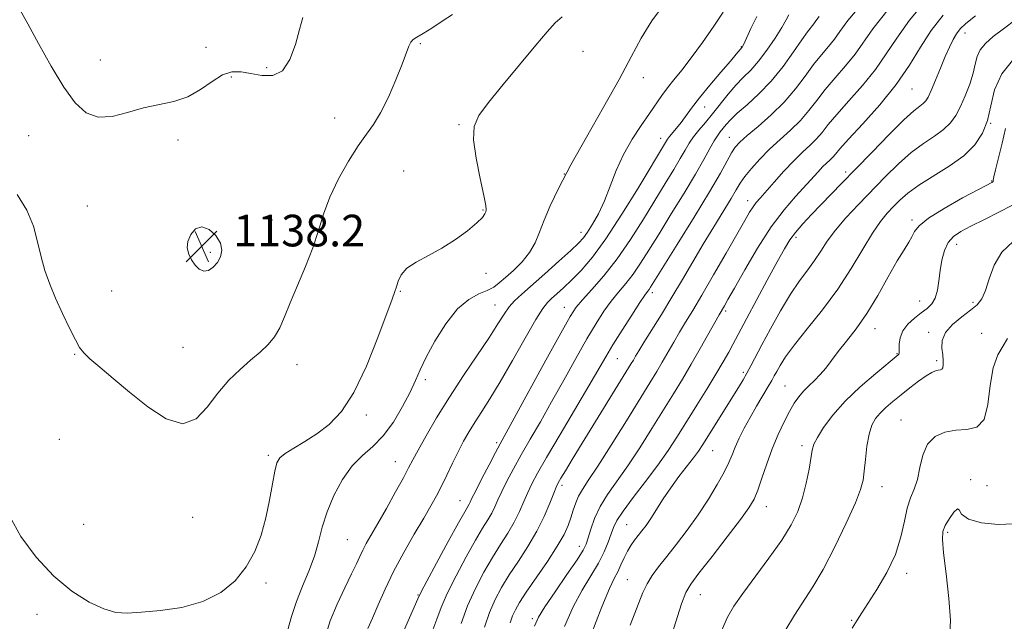
# Model space of a CAD drawing. Extents: x 2079800 to 2082700, y 287300 to 290200.
# Drawn here: x 2080519 to 2080768, y 287799 to 287951 of the extents above; entities that cross this region are included whole.
import ezdxf

# ---------------------------------------------------------------- set-up
doc = ezdxf.new("R2010")
doc.units = 0
doc.header["$MEASUREMENT"] = 0
for name, color, linetype, lineweight in [('CONTOUR INDEX', 41, 'Continuous', 13), ('CONTOUR INTERMEDIATE', 44, 'Continuous', 0), ('SPOT ELEVATION', 7, 'Continuous', 0), ('SPOT ELEVATION DTM', 2, 'Continuous', 13)]:
    doc.layers.add(name, color=color, linetype=linetype, lineweight=lineweight)
doc.styles.add('Style-WORKING', font='WORKING.shx')

# ---------------------------------------------------------------- blocks, each defined once
blk = doc.blocks.new('SPOT')
at = {"layer": 'SPOT ELEVATION'}
for p, q in [((-3.91, -3.91), (3.82, 3.81)), ((-1.65, 3.77), (1.72, -3.93))]:
    blk.add_line(p, q, dxfattribs=at)

msp = doc.modelspace()

# ---------------------------------------------------------------- linework, layer by layer
at = {"layer": 'CONTOUR INDEX', "flags": 128}
for points, elevation in [([(2080596.605, 287794.603), (2080597.924, 287798.718), (2080599.693, 287803), (2080601.617, 287807.129), (2080603.314, 287810.63), (2080604.51, 287813.177), (2080605.357, 287815.029), (2080606.112, 287816.594), (2080607.016, 287818.268), (2080609.913, 287823.323), (2080612.098, 287827.183), (2080614.417, 287831.332), (2080616.397, 287834.927), (2080617.73, 287837.417), (2080618.79, 287839.427), (2080620.114, 287841.876), (2080622.13, 287845.468), (2080624.819, 287850.058), (2080628.049, 287855.284), (2080631.632, 287860.76), (2080638.166, 287870.476), (2080640.327, 287873.828), (2080641.869, 287876.245), (2080643.157, 287878.066), (2080644.545, 287879.635), (2080646.341, 287881.331), (2080652.157, 287886.47), (2080655.714, 287889.633), (2080658.754, 287892.361), (2080660.733, 287894.197), (2080661.974, 287895.529), (2080663.011, 287896.956), (2080664.269, 287898.967), (2080665.721, 287901.618), (2080667.227, 287904.852), (2080668.699, 287908.583), (2080670.259, 287912.592), (2080672.079, 287916.628), (2080674.251, 287920.462), (2080676.545, 287923.944), (2080678.647, 287926.947), (2080681.772, 287931.49), (2080683.193, 287933.44), (2080684.824, 287935.498), (2080686.79, 287937.941), (2080689.196, 287941.05), (2080692.041, 287944.938), (2080694.919, 287949.038), (2080697.319, 287952.609)], 1130), ([(2080636.908, 287797.167), (2080638.215, 287800.827), (2080639.636, 287804.117), (2080641.258, 287807.207), (2080643.194, 287810.383), (2080645.487, 287813.863), (2080647.913, 287817.58), (2080650.18, 287821.397), (2080652.046, 287825.138), (2080653.471, 287828.466), (2080654.465, 287831.009), (2080655.085, 287832.562), (2080655.583, 287833.603), (2080656.257, 287834.778), (2080657.38, 287836.663), (2080659.124, 287839.553), (2080661.634, 287843.668), (2080674.019, 287863.756), (2080674.565, 287864.669), (2080675.108, 287865.605), (2080675.917, 287866.972), (2080677.23, 287869.118), (2080681.644, 287876.201), (2080684.304, 287880.55), (2080686.963, 287885.019), (2080689.603, 287889.512), (2080692.254, 287893.983), (2080694.897, 287898.338), (2080699.266, 287905.471), (2080700.591, 287907.709), (2080701.617, 287909.385), (2080702.781, 287911.038), (2080704.43, 287913.083), (2080706.54, 287915.445), (2080708.995, 287917.928), (2080711.663, 287920.374), (2080714.341, 287922.786), (2080716.809, 287925.208), (2080718.934, 287927.686), (2080720.926, 287930.274), (2080723.086, 287933.027), (2080725.603, 287935.968), (2080728.235, 287938.989), (2080730.634, 287941.949), (2080735.12, 287948.36), (2080738.965, 287953.237)], 1120), ([(2080673.746, 287797.67), (2080676.979, 287805.934), (2080678.017, 287808.14), (2080679.306, 287810.177), (2080680.964, 287812.383), (2080683.027, 287814.98), (2080685.489, 287818.122), (2080688.192, 287821.705), (2080690.937, 287825.561), (2080693.531, 287829.493), (2080695.798, 287833.204), (2080697.564, 287836.366), (2080698.74, 287838.778), (2080699.56, 287840.735), (2080700.341, 287842.656), (2080701.341, 287844.877), (2080702.596, 287847.405), (2080704.082, 287850.166), (2080705.739, 287853.042), (2080708.698, 287857.973), (2080709.594, 287859.504), (2080710.218, 287860.632), (2080710.821, 287861.769), (2080711.667, 287863.295), (2080713.056, 287865.466), (2080715.3, 287868.507), (2080718.562, 287872.55), (2080722.413, 287877.345), (2080726.28, 287882.548), (2080729.691, 287887.8), (2080732.587, 287892.673), (2080735.015, 287896.725), (2080737.036, 287899.658), (2080738.774, 287901.751), (2080740.369, 287903.43), (2080741.997, 287905.068), (2080743.991, 287906.825), (2080746.72, 287908.811), (2080754.413, 287913.626), (2080758.127, 287916.287), (2080760.945, 287919.026), (2080762.893, 287921.955), (2080764.142, 287925.229), (2080764.952, 287928.94), (2080765.924, 287932.925), (2080767.744, 287936.962), (2080770.82, 287940.809)], 1110), ([(2080754.581, 287795.293), (2080754.729, 287798.92), (2080754.325, 287804.412), (2080753.642, 287810.6), (2080753.01, 287815.951), (2080752.716, 287819.348), (2080752.85, 287821.327), (2080753.452, 287822.841), (2080754.492, 287824.58), (2080755.649, 287826.191), (2080756.53, 287827.06), (2080756.956, 287826.772), (2080757.589, 287825.714), (2080759.307, 287824.469), (2080762.652, 287823.541), (2080766.829, 287823.106), (2080770.712, 287823.259)], 1100)]:
    msp.add_lwpolyline(points, dxfattribs=dict(at, elevation=elevation))
at = {"layer": 'CONTOUR INTERMEDIATE', "flags": 128}
for points, elevation in [([(2080630.984, 287798.113), (2080632.655, 287802.564), (2080634.616, 287806.931), (2080636.747, 287811.035), (2080638.906, 287814.756), (2080640.962, 287818.022), (2080642.836, 287820.944), (2080644.459, 287823.681), (2080645.791, 287826.349), (2080646.9, 287828.894), (2080647.879, 287831.221), (2080648.885, 287833.386), (2080650.311, 287836.056), (2080652.611, 287840.054), (2080656.019, 287845.827), (2080663.34, 287858.183), (2080667.572, 287865.45), (2080669.398, 287868.494), (2080671.702, 287872.188), (2080674.15, 287876.024), (2080676.212, 287879.186), (2080677.494, 287881.083), (2080678.164, 287882.01), (2080678.526, 287882.483), (2080678.932, 287883.085), (2080685.65, 287893.825), (2080689.932, 287900.726), (2080693.845, 287907.16), (2080696.582, 287911.867), (2080699.421, 287917.015), (2080700.339, 287918.438), (2080701.493, 287919.732), (2080703.321, 287921.373), (2080706.096, 287923.715), (2080709.419, 287926.629), (2080712.724, 287929.865), (2080715.565, 287933.184), (2080717.98, 287936.393), (2080720.125, 287939.305), (2080722.117, 287941.788), (2080723.913, 287943.91), (2080725.429, 287945.787), (2080726.774, 287947.682), (2080728.83, 287950.432), (2080732.669, 287955.019)], 1122), ([(2080643.418, 287798.24), (2080644.039, 287800.002), (2080644.735, 287801.573), (2080645.78, 287803.412), (2080647.482, 287806.01), (2080652.822, 287813.771), (2080655.335, 287817.608), (2080657.044, 287820.581), (2080658.093, 287822.861), (2080658.783, 287824.809), (2080659.377, 287826.713), (2080659.994, 287828.567), (2080660.719, 287830.297), (2080661.677, 287831.968), (2080663.171, 287834.215), (2080665.545, 287837.812), (2080668.955, 287843.182), (2080672.791, 287849.333), (2080678.743, 287858.941), (2080680.48, 287861.77), (2080681.883, 287864.123), (2080684.764, 287869.145), (2080686.253, 287871.708), (2080687.781, 287874.249), (2080689.569, 287877.196), (2080691.887, 287881.086), (2080694.861, 287886.188), (2080698.035, 287891.697), (2080702.732, 287899.909), (2080703.969, 287902.027), (2080704.832, 287903.381), (2080705.626, 287904.439), (2080706.625, 287905.603), (2080710.185, 287909.634), (2080712.657, 287912.392), (2080715.151, 287915.038), (2080717.373, 287917.197), (2080719.282, 287918.964), (2080720.895, 287920.552), (2080722.302, 287922.188), (2080723.873, 287924.155), (2080726.047, 287926.748), (2080729.088, 287930.147), (2080732.557, 287934.068), (2080735.839, 287938.11), (2080738.541, 287942.007), (2080741.165, 287946.027), (2080744.436, 287950.57), (2080748.822, 287955.839)], 1118), ([(2080519.465, 287953.1), (2080521.415, 287949.647), (2080524.15, 287944.664), (2080527.337, 287938.965), (2080530.527, 287933.655), (2080533.404, 287929.647), (2080536.183, 287927.105), (2080539.215, 287926.008), (2080542.751, 287926.229), (2080546.651, 287927.231), (2080550.675, 287928.377), (2080558.372, 287929.989), (2080561.884, 287931.17), (2080565.098, 287933.018), (2080568.016, 287935.083), (2080570.651, 287936.737), (2080573.05, 287937.504), (2080575.386, 287937.524), (2080577.863, 287937.087), (2080580.597, 287936.552), (2080583.351, 287936.542), (2080585.798, 287937.748), (2080587.691, 287940.587), (2080589.09, 287944.383), (2080590.134, 287948.187), (2080590.952, 287951.227)], 1138), ([(2080587.117, 287796.187), (2080588.139, 287799.814), (2080589.352, 287803.665), (2080590.866, 287807.527), (2080592.477, 287811.334), (2080593.899, 287815.057), (2080594.955, 287818.7), (2080595.903, 287822.39), (2080597.109, 287826.286), (2080598.848, 287830.444), (2080601.032, 287834.493), (2080603.48, 287837.961), (2080606.039, 287840.571), (2080608.651, 287842.84), (2080611.283, 287845.484), (2080613.87, 287848.986), (2080616.223, 287852.9), (2080618.12, 287856.545), (2080619.463, 287859.474), (2080620.639, 287862.169), (2080622.158, 287865.345), (2080624.388, 287869.444), (2080627.141, 287873.822), (2080630.089, 287877.562), (2080632.934, 287879.987), (2080635.493, 287881.382), (2080637.616, 287882.269), (2080639.239, 287883.112), (2080640.653, 287884.133), (2080642.239, 287885.491), (2080644.246, 287887.297), (2080646.408, 287889.452), (2080648.328, 287891.808), (2080649.734, 287894.268), (2080650.847, 287896.948), (2080652.009, 287900.016), (2080653.548, 287903.667), (2080655.718, 287908.202), (2080658.753, 287913.949), (2080662.727, 287921.008), (2080667.056, 287928.568), (2080670.993, 287935.594), (2080674.022, 287941.315), (2080676.551, 287946.039), (2080679.218, 287950.343), (2080682.469, 287954.645)], 1132), ([(2080516.856, 287825.083), (2080519.664, 287820.068), (2080523.547, 287814.841), (2080528.012, 287810.059), (2080532.588, 287806.261), (2080536.916, 287803.511), (2080540.662, 287801.753), (2080543.683, 287800.896), (2080546.586, 287800.706), (2080550.168, 287800.914), (2080554.958, 287801.338), (2080560.412, 287802.147), (2080565.718, 287803.602), (2080570.213, 287805.883), (2080573.834, 287808.874), (2080576.67, 287812.384), (2080578.818, 287816.245), (2080580.42, 287820.382), (2080581.63, 287824.747), (2080582.58, 287829.213), (2080583.326, 287833.338), (2080583.905, 287836.605), (2080584.409, 287838.68), (2080585.146, 287839.962), (2080586.482, 287841.037), (2080588.665, 287842.386), (2080591.47, 287844.069), (2080594.557, 287846.044), (2080597.65, 287848.387), (2080600.74, 287851.64), (2080603.88, 287856.466), (2080607.054, 287863.133), (2080609.958, 287870.339), (2080613.578, 287880.051), (2080614.272, 287881.946), (2080614.651, 287883.16), (2080615.062, 287884.567), (2080615.836, 287886.193), (2080617.299, 287887.856), (2080619.669, 287889.434), (2080622.725, 287891.055), (2080626.139, 287892.908), (2080629.574, 287895.091), (2080632.659, 287897.339), (2080635.015, 287899.292), (2080636.386, 287900.681), (2080637.005, 287901.577), (2080637.23, 287902.143), (2080637.33, 287902.641), (2080637.221, 287903.742), (2080636.734, 287906.223), (2080635.804, 287910.511), (2080634.785, 287915.651), (2080634.136, 287920.344), (2080634.278, 287923.694), (2080635.466, 287926.437), (2080637.92, 287929.714), (2080641.666, 287934.297), (2080649.896, 287944.206), (2080652.764, 287947.634), (2080654.831, 287949.905), (2080656.599, 287951.4)], 1134), ([(2080518.696, 287906.486), (2080521.172, 287902.522), (2080522.826, 287898.514), (2080523.899, 287894.54), (2080524.771, 287890.757), (2080525.765, 287887.254), (2080526.982, 287883.846), (2080528.464, 287880.281), (2080530.201, 287876.441), (2080531.958, 287872.749), (2080533.444, 287869.766), (2080534.508, 287867.839), (2080535.552, 287866.483), (2080537.117, 287865), (2080539.625, 287862.832), (2080543.023, 287859.969), (2080547.138, 287856.539), (2080551.744, 287852.834), (2080556.394, 287849.796), (2080560.592, 287848.531), (2080563.985, 287849.77), (2080566.817, 287852.746), (2080569.482, 287856.319), (2080572.274, 287859.547), (2080575.104, 287862.298), (2080577.783, 287864.639), (2080580.153, 287866.662), (2080582.17, 287868.555), (2080583.819, 287870.531), (2080585.134, 287872.806), (2080586.365, 287875.595), (2080587.809, 287879.118), (2080589.658, 287883.471), (2080591.669, 287888.277), (2080593.492, 287893.035), (2080594.904, 287897.388), (2080596.203, 287901.535), (2080597.812, 287905.82), (2080600.019, 287910.433), (2080602.55, 287914.956), (2080604.994, 287918.823), (2080607.047, 287921.701), (2080608.85, 287924.196), (2080610.653, 287927.15), (2080612.614, 287931.118), (2080614.528, 287935.505), (2080616.098, 287939.433), (2080617.753, 287943.981), (2080618.255, 287945.03), (2080618.875, 287945.685), (2080619.846, 287946.281), (2080621.395, 287947.156), (2080623.64, 287948.544), (2080626.252, 287950.26), (2080628.79, 287952.016)], 1136), ([(2080607.441, 287796.807), (2080608.61, 287799.449), (2080610.025, 287802.797), (2080611.764, 287806.773), (2080613.915, 287811.243), (2080616.487, 287816.013), (2080619.164, 287820.658), (2080621.55, 287824.692), (2080623.361, 287827.798), (2080624.761, 287830.325), (2080626.026, 287832.789), (2080627.377, 287835.577), (2080628.8, 287838.559), (2080630.226, 287841.473), (2080631.612, 287844.128), (2080633.017, 287846.606), (2080634.525, 287849.06), (2080636.234, 287851.69), (2080638.294, 287854.894), (2080640.869, 287859.117), (2080643.994, 287864.53), (2080647.201, 287870.188), (2080649.894, 287874.871), (2080651.659, 287877.701), (2080652.816, 287879.184), (2080653.863, 287880.17), (2080655.216, 287881.371), (2080656.931, 287882.94), (2080658.981, 287884.893), (2080661.365, 287887.321), (2080664.203, 287890.628), (2080667.644, 287895.296), (2080671.689, 287901.485), (2080675.744, 287908.072), (2080682.906, 287920.015), (2080683.235, 287920.517), (2080683.738, 287921.163), (2080685.517, 287923.251), (2080686.631, 287924.663), (2080689.28, 287928.35), (2080691.273, 287930.945), (2080693.913, 287934.143), (2080696.728, 287937.438), (2080699.103, 287940.189), (2080700.578, 287941.922), (2080702.048, 287943.693), (2080702.18, 287943.897), (2080702.491, 287944.525), (2080704.27, 287948.432), (2080705.767, 287951.443)], 1128), ([(2080615.846, 287794.687), (2080620.058, 287804.343), (2080620.893, 287806.061), (2080622.333, 287808.773), (2080624.811, 287813.369), (2080627.753, 287818.792), (2080630.33, 287823.502), (2080631.913, 287826.338), (2080633.018, 287828.247), (2080633.282, 287828.771), (2080633.757, 287829.75), (2080634.709, 287831.645), (2080636.279, 287834.687), (2080638.116, 287838.202), (2080639.744, 287841.287), (2080640.904, 287843.446), (2080644.456, 287849.935), (2080652.46, 287864.64), (2080656.199, 287871.483), (2080658.546, 287875.676), (2080660.067, 287878.02), (2080661.672, 287879.912), (2080664.067, 287882.505), (2080667.118, 287885.967), (2080670.488, 287890.218), (2080673.871, 287895.113), (2080677.105, 287900.234), (2080682.631, 287909.302), (2080684.767, 287912.784), (2080686.439, 287915.563), (2080687.67, 287917.703), (2080688.688, 287919.439), (2080689.77, 287921.048), (2080691.136, 287922.771), (2080692.77, 287924.699), (2080694.598, 287926.883), (2080698.534, 287931.818), (2080700.488, 287934.105), (2080702.362, 287936.04), (2080704.235, 287937.919), (2080706.216, 287940.15), (2080708.35, 287942.981), (2080710.41, 287946.017), (2080712.105, 287948.706), (2080713.23, 287950.625), (2080713.925, 287951.877)], 1126), ([(2080623.867, 287796.449), (2080624.843, 287799.165), (2080625.938, 287802.087), (2080627.494, 287805.669), (2080629.714, 287810.15), (2080632.25, 287814.913), (2080634.618, 287819.129), (2080636.437, 287822.18), (2080637.759, 287824.307), (2080638.739, 287825.964), (2080639.536, 287827.56), (2080640.328, 287829.322), (2080641.294, 287831.433), (2080642.582, 287834.036), (2080644.213, 287837.129), (2080646.177, 287840.67), (2080648.461, 287844.637), (2080651.043, 287849.077), (2080653.898, 287854.059), (2080656.963, 287859.54), (2080660.016, 287865.045), (2080662.798, 287869.988), (2080665.124, 287873.932), (2080667.108, 287877.022), (2080668.942, 287879.549), (2080670.78, 287881.794), (2080672.641, 287883.988), (2080674.507, 287886.351), (2080676.402, 287889.099), (2080678.51, 287892.441), (2080681.057, 287896.583), (2080684.146, 287901.573), (2080687.387, 287906.832), (2080690.269, 287911.62), (2080692.403, 287915.358), (2080693.892, 287918.091), (2080694.962, 287920.022), (2080695.814, 287921.36), (2080696.552, 287922.338), (2080698.037, 287924.15), (2080699.139, 287925.372), (2080700.84, 287927.009), (2080703.311, 287929.183), (2080706.3, 287931.909), (2080709.45, 287935.175), (2080712.437, 287938.876), (2080715.064, 287942.536), (2080717.164, 287945.584), (2080718.631, 287947.609), (2080720.223, 287949.625), (2080720.754, 287950.372), (2080721.563, 287951.455)], 1124), ([(2080649.58, 287797.387), (2080650.56, 287799.674), (2080652.164, 287802.275), (2080654.756, 287806.093), (2080657.752, 287810.433), (2080660.326, 287814.194), (2080661.873, 287816.602), (2080662.656, 287818.166), (2080663.158, 287819.717), (2080663.797, 287821.904), (2080664.75, 287824.633), (2080666.132, 287827.628), (2080668.028, 287830.704), (2080673.142, 287837.932), (2080676.176, 287842.507), (2080679.268, 287847.384), (2080684.696, 287856.122), (2080686.975, 287859.839), (2080689.2, 287863.576), (2080691.485, 287867.547), (2080696.277, 287876.076), (2080697.606, 287878.363), (2080698.495, 287879.926), (2080700.144, 287882.851), (2080702.753, 287887.449), (2080706.001, 287892.943), (2080709.439, 287898.282), (2080712.673, 287902.629), (2080715.544, 287905.992), (2080721.27, 287912.217), (2080722.428, 287913.445), (2080723.416, 287914.404), (2080724.264, 287915.189), (2080724.981, 287915.895), (2080725.671, 287916.69), (2080726.819, 287918.036), (2080729.008, 287920.469), (2080732.574, 287924.326), (2080736.88, 287929.147), (2080741.044, 287934.272), (2080744.409, 287939.154), (2080747.211, 287943.693), (2080749.908, 287947.903), (2080752.878, 287951.801)], 1116), ([(2080657.149, 287797.284), (2080659.36, 287802.268), (2080661.64, 287806.527), (2080663.822, 287810.149), (2080665.714, 287813.313), (2080667.172, 287816.153), (2080668.235, 287818.639), (2080668.988, 287820.701), (2080669.58, 287822.374), (2080670.415, 287824.118), (2080671.959, 287826.499), (2080674.501, 287829.896), (2080677.625, 287833.935), (2080680.739, 287838.053), (2080683.396, 287841.832), (2080685.746, 287845.436), (2080690.61, 287853.23), (2080693.154, 287857.338), (2080695.45, 287861.103), (2080697.289, 287864.216), (2080698.696, 287866.689), (2080699.753, 287868.615), (2080703.2, 287875.102), (2080708.43, 287884.839), (2080710.958, 287889.514), (2080712.757, 287892.781), (2080714.125, 287895.018), (2080715.545, 287896.922), (2080717.394, 287899.049), (2080719.605, 287901.415), (2080722.005, 287903.896), (2080727.31, 287909.325), (2080730.744, 287912.863), (2080734.926, 287917.192), (2080739.261, 287921.638), (2080742.975, 287925.327), (2080745.487, 287927.621), (2080746.994, 287928.828), (2080747.886, 287929.497), (2080748.52, 287930.139), (2080749.125, 287931.13), (2080749.896, 287932.81), (2080750.966, 287935.371), (2080752.212, 287938.404), (2080753.448, 287941.351), (2080754.529, 287943.766), (2080755.467, 287945.647), (2080756.317, 287947.109), (2080757.212, 287948.319), (2080758.612, 287949.677), (2080761.056, 287951.64)], 1114), ([(2080663.738, 287794.894), (2080666.555, 287802.261), (2080668.506, 287806.913), (2080669.751, 287809.49), (2080670.627, 287811.164), (2080671.42, 287812.878), (2080672.214, 287814.675), (2080673.043, 287816.371), (2080673.93, 287817.831), (2080674.859, 287819.102), (2080676.743, 287821.482), (2080677.767, 287822.875), (2080678.969, 287824.647), (2080682.125, 287829.573), (2080684.038, 287832.395), (2080686.098, 287835.195), (2080689.783, 287839.954), (2080691.027, 287841.655), (2080692.128, 287843.315), (2080701.14, 287857.752), (2080702.31, 287859.682), (2080703.285, 287861.377), (2080704.256, 287863.171), (2080707.059, 287868.496), (2080709.244, 287872.567), (2080711.768, 287877.086), (2080714.315, 287881.317), (2080716.622, 287884.707), (2080718.65, 287887.425), (2080720.413, 287889.822), (2080721.98, 287892.207), (2080723.621, 287894.731), (2080725.66, 287897.506), (2080728.326, 287900.603), (2080731.471, 287903.948), (2080738.252, 287910.917), (2080741.6, 287914.205), (2080744.847, 287917.069), (2080747.93, 287919.36), (2080750.704, 287921.227), (2080753.007, 287922.892), (2080754.742, 287924.571), (2080756.085, 287926.451), (2080757.276, 287928.712), (2080758.488, 287931.441), (2080759.619, 287934.365), (2080760.5, 287937.121), (2080761.049, 287939.429), (2080761.528, 287941.358), (2080762.289, 287943.061), (2080763.624, 287944.694), (2080765.592, 287946.419), (2080768.192, 287948.399), (2080771.321, 287950.696)], 1112), ([(2080683.346, 287792.362), (2080686.769, 287803.076), (2080687.847, 287805.927), (2080689.088, 287808.046), (2080691.16, 287810.769), (2080694.456, 287815.007), (2080698.271, 287819.948), (2080701.626, 287824.353), (2080703.797, 287827.345), (2080705.078, 287829.495), (2080706.02, 287831.737), (2080707.075, 287834.778), (2080708.312, 287838.415), (2080709.702, 287842.219), (2080711.199, 287845.809), (2080712.699, 287849.005), (2080714.082, 287851.676), (2080715.274, 287853.748), (2080716.382, 287855.374), (2080717.559, 287856.764), (2080718.914, 287858.104), (2080720.376, 287859.485), (2080721.832, 287860.977), (2080723.215, 287862.646), (2080724.668, 287864.561), (2080726.381, 287866.786), (2080728.494, 287869.404), (2080730.947, 287872.561), (2080733.627, 287876.418), (2080736.4, 287880.985), (2080739.043, 287885.664), (2080741.311, 287889.703), (2080743.018, 287892.549), (2080744.22, 287894.443), (2080745.033, 287895.824), (2080745.679, 287897.102), (2080746.806, 287898.57), (2080749.168, 287900.492), (2080753.171, 287902.991), (2080757.833, 287905.612), (2080761.825, 287907.758), (2080765.385, 287909.644), (2080765.494, 287909.715), (2080765.557, 287909.795), (2080765.582, 287909.909), (2080765.6, 287910.156), (2080765.741, 287910.93), (2080766.157, 287912.696), (2080766.932, 287915.72), (2080767.865, 287919.462), (2080768.683, 287923.181)], 1108), ([(2080696.888, 287796.263), (2080698.415, 287799.643), (2080700.016, 287802.491), (2080702.215, 287805.69), (2080708.863, 287814.567), (2080712.106, 287819.113), (2080714.516, 287822.988), (2080716.188, 287826.425), (2080717.378, 287829.845), (2080718.301, 287833.51), (2080719.003, 287837.058), (2080719.811, 287841.925), (2080720.24, 287843.412), (2080721.095, 287845.12), (2080722.648, 287847.582), (2080724.979, 287850.706), (2080728.119, 287854.249), (2080731.963, 287857.924), (2080735.851, 287861.292), (2080741.544, 287865.974), (2080741.733, 287866.182), (2080741.776, 287866.352), (2080741.777, 287866.713), (2080741.762, 287867.456), (2080741.789, 287868.703), (2080742.044, 287870.302), (2080742.744, 287872.032), (2080744.021, 287873.701), (2080745.658, 287875.228), (2080747.35, 287876.559), (2080748.838, 287877.696), (2080750.04, 287878.859), (2080750.919, 287880.324), (2080751.471, 287882.293), (2080751.829, 287884.661), (2080752.158, 287887.251), (2080752.61, 287889.876), (2080753.268, 287892.324), (2080754.201, 287894.378), (2080755.502, 287895.91), (2080757.35, 287897.174), (2080759.948, 287898.517), (2080763.353, 287900.182), (2080767.025, 287902.009), (2080770.279, 287903.732)], 1106), ([(2080562.841, 287889.995), (2080563.744, 287888.641), (2080564.789, 287887.585), (2080565.942, 287887.079), (2080567.158, 287887.299), (2080568.342, 287888.118), (2080569.385, 287889.332), (2080570.163, 287890.77), (2080570.478, 287892.394), (2080570.117, 287894.198), (2080568.961, 287896.092), (2080567.289, 287897.641), (2080565.476, 287898.324), (2080563.857, 287897.793), (2080562.614, 287896.395), (2080561.885, 287894.649), (2080561.762, 287892.982), (2080562.134, 287891.444), (2080562.841, 287889.995)], 1138), ([(2080712.84, 287796.134), (2080715.277, 287800.207), (2080719.972, 287807.334), (2080722.583, 287811.749), (2080725.527, 287817.426), (2080728.407, 287823.455), (2080730.704, 287828.594), (2080732.05, 287831.98), (2080732.68, 287834.28), (2080732.977, 287836.541), (2080733.268, 287839.528), (2080733.653, 287842.873), (2080734.171, 287845.927), (2080734.865, 287848.204), (2080735.78, 287849.875), (2080736.964, 287851.274), (2080738.45, 287852.688), (2080740.227, 287854.199), (2080742.267, 287855.842), (2080744.504, 287857.602), (2080746.71, 287859.283), (2080748.615, 287860.641), (2080750.018, 287861.498), (2080750.992, 287861.943), (2080751.681, 287862.126), (2080752.202, 287862.206), (2080752.583, 287862.346), (2080752.83, 287862.715), (2080752.946, 287863.449), (2080752.933, 287864.547), (2080752.792, 287865.978), (2080752.593, 287867.696), (2080752.69, 287869.615), (2080753.504, 287871.635), (2080755.287, 287873.655), (2080757.601, 287875.558), (2080759.837, 287877.225), (2080761.522, 287878.633), (2080762.726, 287880.153), (2080763.657, 287882.249), (2080764.554, 287885.213), (2080765.78, 287888.635), (2080767.729, 287891.929), (2080770.634, 287894.648)], 1104), ([(2080729.933, 287796.872), (2080731.193, 287798.955), (2080732.348, 287800.808), (2080736.129, 287806.692), (2080738.642, 287810.982), (2080740.826, 287815.558), (2080742.24, 287819.957), (2080743.111, 287823.919), (2080743.828, 287827.232), (2080744.69, 287829.807), (2080745.615, 287832.052), (2080746.429, 287834.496), (2080747.05, 287837.487), (2080747.762, 287840.642), (2080748.94, 287843.397), (2080750.853, 287845.31), (2080753.336, 287846.43), (2080756.119, 287846.928), (2080758.919, 287847.096), (2080761.407, 287847.704), (2080763.248, 287849.645), (2080764.25, 287853.453), (2080764.822, 287858.228), (2080765.521, 287862.713), (2080766.727, 287865.956), (2080768.117, 287868.23), (2080769.188, 287870.115)], 1102)]:
    msp.add_lwpolyline(points, dxfattribs=dict(at, elevation=elevation))
at = {"layer": 'SPOT ELEVATION DTM'}
for p in [(2080758.47, 287947.33, 1113.4), (2080566.51, 287943.66, 1139), (2080620.66, 287944.57, 1135.8), (2080661.83, 287942.71, 1133), (2080701.84, 287943.87, 1128.1), (2080539.8, 287940.5, 1138.9), (2080581.82, 287938.52, 1138.4), (2080572.87, 287936.15, 1137.6), (2080677.05, 287936.05, 1131.6), (2080745.07, 287933.13, 1115.1), (2080692.62, 287928.63, 1127.3), (2080599.06, 287925.81, 1137), (2080630.47, 287924.1, 1134.2), (2080764.93, 287924.48, 1110), (2080521.64, 287921.33, 1137), (2080559.44, 287920.27, 1137.3), (2080681.46, 287920.69, 1128.6), (2080698.85, 287920.98, 1122.8), (2080616.44, 287912.42, 1134.4), (2080657.1, 287911.64, 1132), (2080728.25, 287912.17, 1114.4), (2080765.14, 287909.94, 1108.1), (2080536.49, 287903.56, 1136.9), (2080703.45, 287904.91, 1118.6), (2080636.58, 287902.56, 1134.1), (2080583.14, 287900.07, 1137.1), (2080745.06, 287900.03, 1108.3), (2080661.31, 287896.93, 1130.6), (2080715.72, 287895.64, 1113.6), (2080756.31, 287893.86, 1105.3), (2080567.56, 287891.89, 1138.3), (2080637.26, 287886.53, 1133.4), (2080542.65, 287882.07, 1136.8), (2080615.61, 287881.99, 1133.9), (2080679.33, 287881.71, 1121.6), (2080639.56, 287878.57, 1130.8), (2080657.13, 287877.98, 1126.7), (2080746.97, 287879.56, 1106.8), (2080760.44, 287879.25, 1104.4), (2080697.94, 287877.05, 1115.7), (2080735.67, 287872.56, 1107.3), (2080749.23, 287871.68, 1104.4), (2080762.69, 287871.42, 1102.3), (2080560.64, 287867.83, 1137.1), (2080533.24, 287866.09, 1135.9), (2080741.28, 287866.28, 1106.1), (2080589.52, 287863.45, 1135.3), (2080670.54, 287864.97, 1121.1), (2080751.27, 287864.49, 1104.3), (2080702.37, 287861.54, 1112.3), (2080621.99, 287859.67, 1131.6), (2080712.89, 287858.07, 1108.9), (2080607, 287850.73, 1133.7), (2080742.27, 287849.49, 1102.8), (2080529.4, 287844.63, 1134.7), (2080640.03, 287843.77, 1126.3), (2080717.19, 287843.04, 1106.4), (2080582.29, 287840.61, 1134.3), (2080694.65, 287841.79, 1111.1), (2080614.34, 287838.99, 1130.8), (2080656.53, 287832.96, 1119.6), (2080759.84, 287834.39, 1100.2), (2080764.02, 287832.94, 1101), (2080737.48, 287832.69, 1103.3), (2080630.73, 287829.16, 1126.8), (2080708.2, 287827.58, 1107.3), (2080535.52, 287823.15, 1135.1), (2080563.15, 287824.89, 1135.1), (2080672.88, 287823.07, 1112.9), (2080754.07, 287821.15, 1099.7), (2080602.21, 287819.27, 1131), (2080660.92, 287817.6, 1116.6), (2080743.69, 287810.73, 1101.6), (2080581.69, 287808.35, 1133.7), (2080673.01, 287809.13, 1110.9), (2080620.1, 287805.28, 1126.1), (2080691.53, 287805.37, 1107.2), (2080523.72, 287800.36, 1133.4), (2080648.99, 287799.3, 1116.3), (2080729.79, 287798.86, 1102.1)]:
    msp.add_point(p, dxfattribs=at)

# ---------------------------------------------------------------- block references
at = {"layer": 'SPOT ELEVATION'}
msp.add_blockref('SPOT', (2080565.403, 287893.379, 1138.186), dxfattribs=at)

# ---------------------------------------------------------------- texts
at = {"layer": 'SPOT ELEVATION', "style": 'Style-WORKING'}
msp.add_text('1138.2', height=8, dxfattribs=at).set_placement((2080573.403, 287893.379, 1138.186))

doc.saveas('drawing.dxf')
